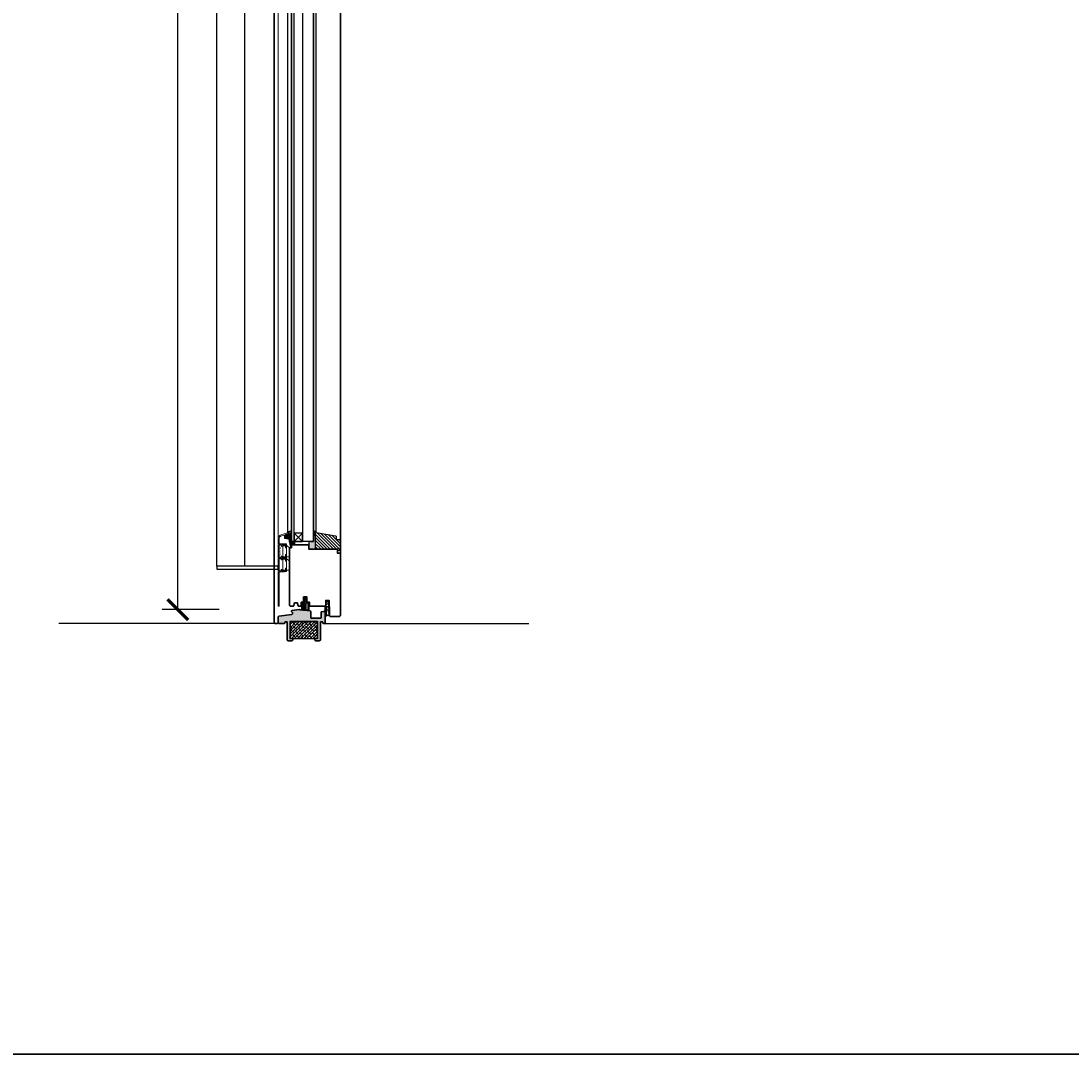
# Model space of a CAD drawing. Units: millimetres. Extents: x 1788 to 83958, y -235 to 115762.
# Drawn here: x 4232 to 5757, y -235 to 1265 of the extents above; entities that cross this region are included whole.
import ezdxf

# ---------------------------------------------------------------- set-up
doc = ezdxf.new("R2010")
doc.units = ezdxf.units.MM
doc.header["$PDMODE"] = 34
doc.header["$PDSIZE"] = 5
doc.linetypes.add('JIS_02_0.7', pattern=[1.35, 0.75, -0.6])
doc.layers.get('0').update_dxf_attribs({"true_color": 0x939598})
doc.layers.add('Z_Aluschale', color=231, linetype='Continuous', lineweight=5)
doc.layers.add('Z_Kontur-Magenta 0.35', color=6, linetype='Continuous', lineweight=35)
for name, color, linetype in [('Z_Bemaßung-Blau', 150, 'Continuous'), ('Z_Bemaßung-Blau 0.10', 150, 'Continuous'), ('Z_Beschlag-Grau 0.10', 8, 'Continuous'), ('Z_Linie-Gelb 0.25', 2, 'Continuous'), ('Z_Linie-Rot 0.20', 1, 'Continuous'), ('Z_Schraffur-Grau 0.10', 8, 'Continuous'), ('Z_Unsichtbar-Weiß 0.05', 255, 'Continuous'), ('Z_Wand-Grün 0.5', 3, 'Continuous')]:
    doc.layers.add(name, color=color, linetype=linetype)
doc.styles.get("Standard").update_dxf_attribs({"font": 'arial.ttf', "height": 2.5})
doc.dimstyles.new('Bem_Automatisch', dxfattribs={"dimtxt": 2.5, "dimasz": 1, "dimexe": 0.75, "dimexo": 0.75, "dimgap": 0.5, "dimtad": 1, "dimdec": 0, "dimtxsty": 'Standard', "dimblk": 'ARCHTICK', "dimcen": 0, "dimclrd": 256, "dimclre": 256, "dimclrt": 256, "dimadec": 0, "dimazin": 0, "dimtfac": 1, "dimtdec": 0, "dimtmove": 1, "dimatfit": 2, "dimfxl": 2, "dimfxlon": 1, "dimtolj": 1, "dimtzin": 0, "dimlwd": -1, "dimlwe": -1, "dimarcsym": 0})

# ---------------------------------------------------------------- blocks, each defined once
blk = doc.blocks.new('_ArchTick')
at = {"color": 0, "linetype": 'ByBlock', "const_width": 0.15}
blk.add_lwpolyline([(-0.5, -0.5), (0.5, 0.5)], dxfattribs=at)
blk = doc.blocks.new('*D560')
at = {"layer": 'Defpoints', "color": 0, "transparency": 16777216}
for p in [(4460.1, 2410.6), (4615.1, 2410.6), (4636.2, 410.7)]:
    blk.add_point(p, dxfattribs=at)
at = {"layer": 'Z_Bemaßung-Blau 0.10', "transparency": 16777216}
for p, q in [((4520.1, 2410.6), (4437.6, 2410.6)), ((4460.1, 410.7), (4460.1, 2410.6)), ((4520.1, 410.7), (4437.6, 410.7))]:
    blk.add_line(p, q, dxfattribs=at)
at = {"layer": 'Z_Bemaßung-Blau 0.10', "transparency": 16777216, "xscale": 30, "yscale": 30, "zscale": 30}
for p, rotation in [((4460.1, 2410.6), 90), ((4460.1, 410.7), 270)]:
    blk.add_blockref('_ArchTick', p, dxfattribs=dict(at, rotation=rotation))
at = {"layer": 'Z_Bemaßung-Blau 0.10', "transparency": 16777216, "insert": (4407.6, 1410.7), "char_height": 75, "attachment_point": 5, "rotation": 90}
blk.add_mtext('\\A1;VP', dxfattribs=at)
blk = doc.blocks.new('Streifdichtung')
at = {"layer": 'Z_Beschlag-Grau 0.10', "flags": 128}
blk.add_lwpolyline([(5.5, -5.3, 0.414214), (5.2, -5), (1.3, -5, 0.376206), (0.5, -4.2), (0.5, -3.1, -0.041973), (1.6, -3.3, 0.51662), (2, -3, 0.266455), (1.9, -2.7, 0.11755), (0.5, -2.1), (0.5, -1, -0.041973), (1.6, -1.2, 0.51662), (2, -0.9, 0.266455), (1.9, -0.6, 0.322861), (-1.9, -0.6, 0.266455), (-2, -0.9, 0.51662), (-1.6, -1.2, -0.041973), (-0.5, -1), (-0.5, -2.1, 0.11755), (-1.9, -2.7, 0.266455), (-2, -3, 0.51662), (-1.6, -3.3, -0.041973), (-0.5, -3.1), (-0.5, -4.2, 0.376206), (-1.4, -5), (-5.2, -5, 0.414214), (-5.5, -5.3), (-5.5, -15, -0.171483), (-5.6, -15.2, 2.093836), (-4.6, -15.2, -0.171663), (-4.7, -15), (-4.7, -6.3, -0.414214), (-4.4, -6), (-3.3, -6, -0.414214), (-3, -6.3), (-3, -15.2, -0.171483), (-3, -15.4, 2.093836), (-2.1, -15.4, -0.171663), (-2.2, -15.2), (-2.2, -6.3, -0.414214), (-1.9, -6), (-0.7, -6, -0.414214), (-0.4, -6.3), (-0.4, -15.5, -0.171483), (-0.5, -15.7, 2.093836), (0.5, -15.7, -0.171663), (0.4, -15.5), (0.4, -6.3, -0.414214), (0.7, -6), (1.8, -6, -0.414214), (2.1, -6.3), (2.1, -15.7, -0.171483), (2.1, -15.9, 2.093836), (3, -15.9, -0.171663), (2.9, -15.7), (2.9, -6.3, -0.414214), (3.2, -6), (4.4, -6, -0.414214), (4.7, -6.3), (4.7, -16, -0.171483), (4.6, -16.2, 2.093836), (5.6, -16.2, -0.171663), (5.5, -16)], format="xyb", close=True, dxfattribs=at)
blk = doc.blocks.new('Alu U Profil')
at = {"layer": 'Z_Beschlag-Grau 0.10', "flags": 128}
blk.add_lwpolyline([(2.5, -0.5), (2.5, -0.5), (2.5, -0.4), (2.5, -0.4), (2.5, -0.3), (2.5, -0.3), (2.4, -0.2), (2.4, -0.2), (2.4, -0.2), (2.4, -0.1), (2.3, -0.1), (2.3, -0.1), (2.2, -0.1), (2.2, 0), (2.2, 0), (2.1, 0), (2.1, 0), (2, 0), (2, 0), (0, 0), (-2, 0), (-2, 0), (-2.1, 0), (-2.1, 0), (-2.2, 0), (-2.2, 0), (-2.2, -0.1), (-2.3, -0.1), (-2.3, -0.1), (-2.4, -0.1), (-2.4, -0.2), (-2.4, -0.2), (-2.4, -0.2), (-2.5, -0.3), (-2.5, -0.3), (-2.5, -0.4), (-2.5, -0.4), (-2.5, -0.5), (-2.5, -0.5), (-2.5, -4.4), (-2.6, -4.5), (-2.6, -4.5), (-2.6, -4.5), (-2.6, -4.6), (-2.6, -4.6), (-2.6, -4.6), (-2.6, -4.6), (-2.6, -4.6), (-2.6, -4.6), (-2.6, -4.6), (-2.6, -4.7), (-2.6, -4.7), (-2.6, -4.7), (-2.5, -4.8), (-2.5, -4.9), (-2.6, -5), (-2.6, -5), (-2.6, -5), (-2.6, -5.1), (-2.6, -5.1), (-2.6, -5.1), (-2.6, -5.1), (-2.6, -5.1), (-2.6, -5.1), (-2.6, -5.1), (-2.6, -5.2), (-2.6, -5.2), (-2.6, -5.2), (-2.5, -5.3), (-2.5, -5.4), (-2.6, -5.5), (-2.6, -5.5), (-2.6, -5.5), (-2.6, -5.6), (-2.6, -5.6), (-2.6, -5.6), (-2.6, -5.6), (-2.6, -5.6), (-2.6, -5.6), (-2.6, -5.6), (-2.6, -5.7), (-2.6, -5.7), (-2.6, -5.7), (-2.5, -5.8), (-2.5, -6.8), (-2.5, -6.9), (-2.5, -6.9), (-2.5, -6.9), (-2.5, -6.9), (-2.5, -6.9), (-2.5, -6.9), (-2.5, -6.9), (-2.5, -6.9), (-2.5, -7), (-2.4, -7), (-2.4, -7), (-2.4, -7), (-2.4, -7), (-2.4, -7), (-2.4, -7), (-2.4, -7), (-2.4, -7), (-2.4, -7), (-2.1, -7), (-2, -7), (-1.9, -7), (-1.8, -7), (-1.8, -7), (-1.7, -6.9), (-1.6, -6.9), (-1.6, -6.9), (-1.5, -6.8), (-1.5, -6.8), (-1.4, -6.7), (-1.4, -6.7), (-1.4, -6.6), (-1.3, -6.5), (-1.3, -6.5), (-1.3, -6.4), (-1.3, -6.3), (-1.3, -6.3), (-1.3, -6.2), (-1.3, -6.1), (-1.3, -6.1), (-1.3, -6.1), (-1.3, -6.1), (-1.3, -6.1), (-1.3, -6.1), (-1.3, -6.1), (-1.3, -6.1), (-1.3, -6.1), (-1.3, -6), (-1.3, -6), (-1.3, -6), (-1.3, -6), (-1.3, -6), (-1.3, -6), (-1.4, -6), (-1.4, -6), (-1.4, -6), (-1.4, -6), (-1.7, -6), (-1.7, -1.3), (-1.7, -1.2), (-1.7, -1.2), (-1.7, -1.1), (-1.6, -1.1), (-1.6, -1.1), (-1.5, -1), (-1.5, -1), (-1.4, -1), (-1.4, -1), (0, -1), (1.4, -1), (1.5, -1), (1.5, -1), (1.6, -1), (1.6, -1.1), (1.6, -1.1), (1.7, -1.2), (1.7, -1.2), (1.7, -1.3), (1.7, -1.3), (1.7, -6), (1.4, -6), (1.4, -6), (1.4, -6), (1.4, -6), (1.3, -6), (1.3, -6), (1.3, -6), (1.3, -6), (1.3, -6), (1.3, -6), (1.3, -6.1), (1.3, -6.1), (1.3, -6.1), (1.3, -6.1), (1.3, -6.1), (1.3, -6.1), (1.3, -6.1), (1.2, -6.1), (1.2, -6.1), (1.2, -6.2), (1.3, -6.3), (1.3, -6.3), (1.3, -6.4), (1.3, -6.5), (1.3, -6.5), (1.4, -6.6), (1.4, -6.7), (1.4, -6.7), (1.5, -6.8), (1.5, -6.8), (1.6, -6.9), (1.6, -6.9), (1.7, -6.9), (1.8, -7), (1.8, -7), (1.9, -7), (2, -7), (2.1, -7), (2.4, -7), (2.4, -7), (2.4, -7), (2.4, -7), (2.4, -7), (2.4, -7), (2.4, -7), (2.4, -7), (2.4, -7), (2.5, -7), (2.5, -6.9), (2.5, -6.9), (2.5, -6.9), (2.5, -6.9), (2.5, -6.9), (2.5, -6.9), (2.5, -6.9), (2.5, -6.9), (2.5, -6.8), (2.5, -5.8), (2.6, -5.7), (2.6, -5.7), (2.6, -5.7), (2.6, -5.6), (2.6, -5.6), (2.6, -5.6), (2.6, -5.6), (2.6, -5.6), (2.6, -5.6), (2.6, -5.6), (2.6, -5.5), (2.6, -5.5), (2.6, -5.5), (2.5, -5.4), (2.5, -5.3), (2.6, -5.2), (2.6, -5.2), (2.6, -5.2), (2.6, -5.1), (2.6, -5.1), (2.6, -5.1), (2.6, -5.1), (2.6, -5.1), (2.6, -5.1), (2.6, -5.1), (2.6, -5), (2.6, -5), (2.6, -5), (2.5, -4.9), (2.5, -4.8), (2.6, -4.7), (2.6, -4.7), (2.6, -4.7), (2.6, -4.6), (2.6, -4.6), (2.6, -4.6), (2.6, -4.6), (2.6, -4.6), (2.6, -4.6), (2.6, -4.6), (2.6, -4.5), (2.6, -4.5), (2.6, -4.5), (2.5, -4.4)], close=True, dxfattribs=at)
blk = doc.blocks.new('Dichtung SF 1016')
at = {"layer": 'Z_Beschlag-Grau 0.10', "linetype": 'Continuous', "lineweight": 18}
for p, q in [((-5, -1.2), (-5, 6.5)), ((-4, 6.2), (-4, 4.9)), ((-4, 0.5), (-4, 3.2)), ((-3.9, 4.6), (-0.1, 1.9)), ((-0.4, 1.5), (-3.6, 3.4)), ((-0.4, 4.5), (-3.5, 6.4)), ((-3.5, 0), (-1.2, -0.2)), ((-3.4, 7.3), (-0.1, 4.9)), ((-3.1, 4.1), (-2.9, 4)), ((-0.9, -0.2), (1.2, 0)), ((-5.3, -14), (-5, -1.2)), ((-4.9, -14.1), (-5.2, -14.1)), ((-3.1, -13.1), (-4.7, -14)), ((-4.5, -13.3), (-4.4, -11.1)), ((-4.4, -9.1), (-4.4, -8.1)), ((-4.4, -10.7), (-4.4, -9.5)), ((-4.3, -3.7), (-4.2, -2.7)), ((-4.3, -5.1), (-4.3, -4.1)), ((-4.3, -7.7), (-4.3, -6.5)), ((-4.2, -13.3), (-4.3, -13.4)), ((-4.2, -2.3), (-4.2, -1.5)), ((-4.2, -3.8), (-4.1, -3.9)), ((-3.9, -13), (-4, -13)), ((-3.1, -12.5), (-3.9, -12.9)), ((-2.4, -1), (-3.7, -1)), ((-2.8, -12.5), (-1.8, -13.1)), ((-2.8, -13.1), (-1.2, -14.2)), ((-1.8, -2.5), (-1.9, -1.4)), ((-1.7, -4.5), (-1.8, -2.9)), ((-1.5, -6.2), (-1.5, -5.6)), ((-1.4, -7.7), (-1.5, -6.6)), ((-1.5, -13.6), (-1.4, -13.6)), ((-1.3, -9.1), (-1.3, -8.1)), ((-1.2, -10.7), (-1.2, -9.5)), ((-1.1, -1.3), (-0.4, -10.6)), ((-1, -12.6), (-1.1, -11.1)), ((0.2, -1), (-0.8, -1)), ((-0.5, -11), (-0.4, -12))]:
    blk.add_line(p, q, dxfattribs=at)
for centre, radius, start, end in [((-4, 6.5), 1, 55, 180), ((-3.7, 6.2), 0.3, 58.0377, 180), ((-3.7, 4.9), 0.3, 180, 235), ((-3.7, 3.2), 0.3, 60, 180), ((-3.5, 0.5), 0.5, 180, 265.7189), ((-0.2, 4.7), 0.25, 240, 55), ((-0.2, 1.7), 0.25, 240, 55), ((0.2, 0), 1, 270, 0), ((-5.2, -14), 0.1, 178.2504, 280), ((-4.9, -13.6), 0.5, 280, 298.4112), ((-4.4, -13.3), 0.1, 178.2504, 298.4112), ((-4.4, -7.9), 0.2, 268.2504, 88.2504), ((-4.4, -9.3), 0.2, 268.2504, 88.2504), ((-4.4, -10.9), 0.2, 268.2504, 88.2504), ((-4.3, -3.9), 0.2, 268.2504, 88.2504), ((-4, -5.1), 0.3, 178.2504, 300.5026), ((-4, -6.5), 0.3, 132.0684, 178.2504), ((-3.7, -1.5), 0.5, 90, 178.2504), ((-4.2, -2.5), 0.2, 268.2504, 88.2504), ((-1.6, -9.3), 4, 94.413, 132.0684), ((-4.3, -13.1), 0.3, 298.4112, 346.6009), ((-3.8, -13.2), 0.3, 118.4112, 166.6009), ((-1.6, -9.3), 4.5, 94.817, 120.5026), ((-2.9, -12.8), 0.3, 57.4536, 118.4112), ((-2.9, -13.4), 0.3, 57.4536, 118.4112), ((-2.4, -1.5), 0.5, 6.1747, 90), ((-1.8, -2.7), 0.2, 96.1747, 276.1747), ((-2, -4.5), 0.3, 274.817, 6.1747), ((-1.8, -5.6), 0.3, 6.1747, 94.413), ((-1.9, -13.4), 0.3, 9.2639, 57.4536), ((-1.5, -6.4), 0.2, 92.2151, 276.5094), ((-1.4, -7.9), 0.2, 96.1747, 276.1747), ((-1.3, -13.3), 0.3, 189.2639, 237.4536), ((-1.2, -9.3), 0.2, 96.1747, 276.1747), ((-1.3, -13.5), 0.1, 237.4536, 321.5143), ((-1.1, -10.9), 0.2, 96.1747, 276.1747), ((-8.9, -7.5), 9.73, 321.5143, 327.1363), ((-1.1, 1.3), 1.5, 265.7189, 274.6988), ((-1, -13.9), 0.3, 237.4536, 317.0423), ((-0.8, -1.3), 0.3, 90, 184.4407), ((-0.8, -12.5), 0.2, 186.1747, 274.6004), ((-5, -10.2), 5.68, 317.0423, 353.5873), ((-0.7, -12.8), 0.05, 327.1363, 94.6004), ((-0.7, -10.6), 0.3, 327.2953, 5.9944), ((-0.2, -10.9), 0.3, 147.2953, 185.9944), ((-0.3, -12), 0.1, 185.9944, 332.6526), ((-8.9, -7.5), 9.73, 332.6526, 340.4981), ((0.5, -10.9), 0.2, 353.5873, 160.4981)]:
    blk.add_arc(centre, radius, start, end, dxfattribs=at)
blk = doc.blocks.new('Clips')
at = {"layer": 'Z_Aluschale'}
for points in [[(7574.4, 1768.6), (7558.4, 1768.6), (7558.4, 1764.6), (7561.4, 1764.6), (7561.4, 1763), (7571.4, 1763), (7571.4, 1764.6), (7574.4, 1764.6)], [(7574.4, 1762), (7574.4, 1763), (7558.4, 1763), (7558.4, 1759), (7571.4, 1759)]]:
    blk.add_lwpolyline(points, close=True, dxfattribs=at)
blk = doc.blocks.new('SF107-15')
at = {"layer": 'Z_Aluschale'}
blk.add_lwpolyline([(2989, 3057.1), (3086.5, 3057.1, -0.315299), (3091.2, 3053.8), (3094.9, 3043.6, -0.520567), (3093.5, 3041.6), (3092.8, 3041.6), (3091.8, 3042.6), (3091.8, 3043), (3093, 3043, 0.51786), (3093.3, 3043.4), (3092.3, 3046.2), (3087.6, 3046.2), (3087.6, 3044.5), (3087.2, 3043.9), (3087.2, 3043), (3088.4, 3043), (3088.4, 3042.6), (3087.4, 3041.6), (3086.3, 3041.6, -0.414214), (3086, 3041.9), (3086, 3044.2), (3086.4, 3044.9), (3086.4, 3046.8, -0.414214), (3087.4, 3047.8), (3091.3, 3047.8, 0.520567), (3091.5, 3048.2), (3089.7, 3053.2, 0.315299), (3086.5, 3055.5), (3078.6, 3055.5), (3078.6, 3044.6), (3074.3, 3044.6, -1), (3074.3, 3046.2), (3075.4, 3046.2, -0.414214), (3075.5, 3046.1, 0.414214), (3075.6, 3046), (3077, 3046), (3077, 3048.6), (3077.4, 3049.3), (3077, 3050), (3077, 3051.4), (3075.5, 3051.4, -1), (3075.5, 3052.4), (3077, 3052.4), (3077, 3055.5), (3059, 3055.5), (3059, 3052.4), (3060.5, 3052.4, -1), (3060.5, 3051.4), (3059, 3051.4), (3059, 3046), (3060.4, 3046, 0.414214), (3060.5, 3046.1, -0.414214), (3060.6, 3046.2), (3061.7, 3046.2, -1), (3061.7, 3044.6), (3054.7, 3044.6, -1), (3054.7, 3046.2), (3055.8, 3046.2, -0.414214), (3055.9, 3046.1, 0.414214), (3056, 3046), (3057.4, 3046), (3057.4, 3048.6), (3057.8, 3049.3), (3057.4, 3050), (3057.4, 3051.4), (3055.9, 3051.4, -1), (3055.9, 3052.4), (3057.4, 3052.4), (3057.4, 3055.5), (3039.4, 3055.5), (3039.4, 3052.4), (3040.9, 3052.4, -1), (3040.9, 3051.4), (3039.4, 3051.4), (3039.4, 3046), (3040.8, 3046, 0.414214), (3040.9, 3046.1, -0.414214), (3041, 3046.2), (3042.1, 3046.2, -1), (3042.1, 3044.6), (3038.8, 3044.6, -0.339454), (3038.5, 3044.8), (3037.8, 3047.5), (3037.8, 3048.9), (3038, 3049.3), (3037.8, 3049.6), (3037.8, 3055.5), (2988, 3055.5), (2988, 3056.1, -0.414214)], format="xyb", close=True, dxfattribs=at)
at = {"layer": 'Z_Aluschale', "insert": (3061.9, 3054.9), "char_height": 2, "attachment_point": 1}
blk.add_mtext('SF 107-15', dxfattribs=at)

msp = doc.modelspace()

# ---------------------------------------------------------------- hatches: boundary and pattern name
at = {"layer": 'Z_Beschlag-Grau 0.10'}
h = msp.add_hatch(dxfattribs=at)
h.set_pattern_fill('ANSI37', color=256, scale=0.5, angle=90)
h.set_pattern_definition([(135, (23607.1447, -40360.1927), (-1.122532015, -1.122532015), []), (225, (23607.1447, -40360.1927), (1.122532015, -1.122532015), [])])
edge = h.paths.add_edge_path()
edge.add_arc((4618.37, 517.67), 1.3, 180, 225, ccw=False)
edge.add_arc((4618.37, 517.67), 1.3, 135, 180, ccw=False)
edge.add_line((4617.45, 518.59), (4619.04, 520.18))
edge.add_arc((4619.25, 519.97), 0.3, 90, 135, ccw=False)
edge.add_arc((4619.25, 519.97), 0.3, 4.99996, 90, ccw=False)
edge.add_line((4619.55, 519.99), (4619.6, 519.37))
edge.add_line((4619.6, 519.37), (4624.1, 519.37))
edge.add_line((4624.1, 519.37), (4624.6, 519.37))
edge.add_arc((4624.6, 518.87), 0.5, 0, 90, ccw=False)
edge.add_arc((4624.6, 518.87), 0.5, 270, 360, ccw=False)
edge.add_arc((4624.6, 517.87), 0.5, 90, 180)
edge.add_arc((4624.6, 517.87), 0.5, 180, 270)
edge.add_arc((4624.6, 516.87), 0.5, 0, 90, ccw=False)
edge.add_arc((4624.6, 516.87), 0.5, 270, 360, ccw=False)
edge.add_arc((4624.6, 515.87), 0.5, 90, 180)
edge.add_arc((4624.6, 515.87), 0.5, 180, 270)
edge.add_arc((4624.6, 514.87), 0.5, -90, 90, ccw=False)
edge.add_arc((4624.6, 513.87), 0.5, 90, 270)
edge.add_arc((4624.6, 512.87), 0.5, -90, 90, ccw=False)
edge.add_arc((4624.6, 511.87), 0.5, 90, 177.90334)
edge.add_line((4624.1, 511.89), (4625.1, 503.31))
edge.add_line((4625.1, 503.31), (4625.1, 501.57))
edge.add_arc((4624.6, 501.57), 0.5, 193.99116, 360, ccw=False)
edge.add_line((4624.11, 501.45), (4622.1, 510.03))
edge.add_line((4622.1, 510.03), (4622.1, 512.27))
edge.add_arc((4621.9, 512.27), 0.2, 360, 450)
edge.add_line((4621.9, 512.47), (4621.3, 512.47))
edge.add_arc((4621.3, 512.67), 0.2, 180, 270, ccw=False)
edge.add_line((4621.1, 512.67), (4621.1, 515.67))
edge.add_arc((4620.8, 515.67), 0.3, 360, 450)
edge.add_line((4620.8, 515.97), (4619.6, 515.97))
edge.add_line((4619.6, 515.97), (4619.55, 515.35))
edge.add_arc((4619.25, 515.37), 0.3, 270, 356.59085, ccw=False)
edge.add_arc((4619.25, 515.37), 0.3, 225, 270, ccw=False)
edge.add_line((4619.04, 515.16), (4617.45, 516.75))
at = {"layer": 'Z_Schraffur-Grau 0.10'}
h = msp.add_hatch(dxfattribs=at)
h.set_pattern_fill('ANSI37', color=256, scale=0.5, angle=90)
h.set_pattern_definition([(135, (23607.1411, -40962.193), (-1.122532015, -1.122532015), []), (225, (23607.1411, -40962.193), (1.122532015, -1.122532015), [])])
edge = h.paths.add_edge_path()
edge.add_arc((4618.36, 517.67), 1.3, 180, 225, ccw=False)
edge.add_arc((4618.36, 517.67), 1.3, 135, 180, ccw=False)
edge.add_line((4617.44, 518.59), (4619.04, 520.18))
edge.add_arc((4619.25, 519.97), 0.3, 90, 135, ccw=False)
edge.add_arc((4619.25, 519.97), 0.3, 4.99996, 90, ccw=False)
edge.add_line((4619.55, 519.99), (4619.59, 519.37))
edge.add_line((4619.59, 519.37), (4624.09, 519.37))
edge.add_line((4624.09, 519.37), (4624.59, 519.37))
edge.add_arc((4624.59, 518.87), 0.5, 0, 90, ccw=False)
edge.add_arc((4624.59, 518.87), 0.5, 270, 360, ccw=False)
edge.add_arc((4624.59, 517.87), 0.5, 90, 180)
edge.add_arc((4624.59, 517.87), 0.5, 180, 270)
edge.add_arc((4624.59, 516.87), 0.5, 0, 90, ccw=False)
edge.add_arc((4624.59, 516.87), 0.5, 270, 360, ccw=False)
edge.add_arc((4624.59, 515.87), 0.5, 90, 180)
edge.add_arc((4624.59, 515.87), 0.5, 180, 270)
edge.add_arc((4624.59, 514.87), 0.5, -90, 90, ccw=False)
edge.add_arc((4624.59, 513.87), 0.5, 90, 270)
edge.add_arc((4624.59, 512.87), 0.5, -90, 90, ccw=False)
edge.add_arc((4624.59, 511.87), 0.5, 90, 177.90334)
edge.add_line((4624.09, 511.89), (4625.09, 503.31))
edge.add_line((4625.09, 503.31), (4625.09, 501.57))
edge.add_arc((4624.59, 501.57), 0.5, 193.99116, 360, ccw=False)
edge.add_line((4624.11, 501.45), (4622.09, 510.03))
edge.add_line((4622.09, 510.03), (4622.09, 512.27))
edge.add_arc((4621.89, 512.27), 0.2, 360, 450)
edge.add_line((4621.89, 512.47), (4621.29, 512.47))
edge.add_arc((4621.29, 512.67), 0.2, 180, 270, ccw=False)
edge.add_line((4621.09, 512.67), (4621.09, 515.67))
edge.add_arc((4620.79, 515.67), 0.3, 360, 450)
edge.add_line((4620.79, 515.97), (4619.59, 515.97))
edge.add_line((4619.59, 515.97), (4619.55, 515.35))
edge.add_arc((4619.25, 515.37), 0.3, 270, 356.59085, ccw=False)
edge.add_arc((4619.25, 515.37), 0.3, 225, 270, ccw=False)
edge.add_line((4619.04, 515.16), (4617.44, 516.75))
h = msp.add_hatch(dxfattribs=at)
h.set_pattern_fill('ACAD_ISO07W100', color=256, scale=0.1, angle=225)
h.set_pattern_definition([(225, (7184.6023, -7183.195), (0.35355339, -0.35355339), [0.05, -0.3])])
edge = h.paths.add_edge_path()
edge.add_arc((4625.57, 516.39), 8.59, 453.08715, 494.00791, ccw=False)
edge.add_line((4625.11, 524.97), (4625.11, 519.37))
edge.add_line((4625.11, 519.37), (4620.1, 519.37))
edge.add_line((4620.1, 519.37), (4621.1, 520.37))
edge.add_line((4621.1, 520.37), (4621.07, 521.36))
edge.add_arc((4619.6, 521.07), 1.5, 371.29193, 450)
at = {"layer": 'Z_Schraffur-Grau 0.10', "linetype": 'JIS_02_0.7'}
h = msp.add_hatch(color=256, dxfattribs=at)
h.dxf.hatch_style = 1
h.paths.add_polyline_path([(4660.1, 518.57), (4657.1, 518.57), (4657.1, 509.57), (4650.1, 509.57), (4650.1, 504.57), (4650.1, 498.57), (4660.1, 498.57)])
at = {"layer": 'Z_Schraffur-Grau 0.10'}
h = msp.add_hatch(dxfattribs=at)
h.set_pattern_fill('ACAD_ISO07W100', color=256, scale=0.1, angle=225)
h.set_pattern_definition([(225, (7190.5896, -7200.2738), (0.35355339, -0.35355339), [0.05, -0.3])])
edge = h.paths.add_edge_path()
edge.add_arc((4656.13, 518.65), 6.32, 38.32392, 80.76928)
edge.add_line((4657.15, 524.89), (4657.09, 518.57))
edge.add_line((4657.09, 518.57), (4660.09, 518.57))
edge.add_line((4660.09, 518.57), (4660.09, 521.57))
edge.add_arc((4661.09, 521.57), 1, -270, -180, ccw=False)
h = msp.add_hatch(dxfattribs=at)
h.set_pattern_fill('ANSI31', color=256, angle=90)
h.set_pattern_definition([(135, (7662.666, -2572.436), (-2.245064, -2.245064), [])])
h.paths.add_polyline_path([(4660.88, 522.56, 0.4509491), (4660.1, 521.87), (4660.1, 518.57), (4660.1, 518.57), (4660.1, 498.57), (4692.1, 498.57), (4692.1, 496.57), (4694.6, 496.57, 0.4142136), (4696.1, 498.07), (4696.1, 511.04, 0.4142136), (4694.6, 512.54), (4690.1, 512.54), (4690.1, 516.38, 0.3271735), (4689.05, 517.82)])
at = {"layer": 'Z_Schraffur-Grau 0.10', "linetype": 'JIS_02_0.7'}
h = msp.add_hatch(color=256, dxfattribs=at)
h.dxf.hatch_style = 1
h.paths.add_polyline_path([(4630.1, 509.57), (4625.1, 509.57), (4625.1, 504.57), (4630.1, 504.57)])
at = {"layer": 'Z_Schraffur-Grau 0.10'}
h = msp.add_hatch(color=256, dxfattribs=at)
h.dxf.hatch_style = 1
h.paths.add_polyline_path([(4615.5, 392.08), (4615.5, 390.57), (4606, 390.57), (4606, 401.15), (4625.41, 403.81, 0.6981776), (4625.69, 407.34, -0.8088185), (4625.69, 409.29), (4636.23, 410.74), (4637.03, 410.64), (4639.64, 410.33), (4642.29, 410.02), (4653.1, 408.74), (4653.1, 399.23, 0.4142136), (4654.1, 398.23), (4667.1, 398.23, 0.4142136), (4668.1, 399.23), (4668.1, 407.65), (4674, 408.17), (4674, 390.57), (4670.5, 390.57), (4670.5, 392.08, 0.4142136), (4669.5, 393.08, 1.3462912), (4667, 392.08), (4667, 365.57), (4659, 365.57), (4659, 368.57), (4662.7, 368.57, 0.4142136), (4663, 368.87), (4663, 393.27, 0.4142136), (4662.7, 393.57), (4623.3, 393.57, 0.4142136), (4623, 393.27), (4623, 368.87, 0.4142136), (4623.3, 368.57), (4627, 368.57), (4627, 365.57), (4619, 365.57), (4619, 392.08, 0.4142136), (4618, 393.08, 1.3462912)])
h = msp.add_hatch(dxfattribs=at)
h.set_pattern_fill('ANSI38', color=256, style=0)
h.set_pattern_definition([(45, (4644.4977, 365.5685), (-2.24506, 2.24506), []), (135, (4644.4977, 365.5685), (-6.7352, 2.24506), [7.9375, -4.7625])])
h.paths.add_polyline_path([(4659.3, 368.57), (4662.7, 368.57, 0.4142136), (4663, 368.87), (4663, 393.27, 0.4142136), (4662.7, 393.57), (4623.3, 393.57, 0.4142136), (4623, 393.27), (4623, 368.87, 0.4142136), (4623.3, 368.57), (4626.7, 368.57)])

# ---------------------------------------------------------------- linework, layer by layer
at = {"layer": 'Z_Aluschale'}
msp.add_lwpolyline([(4605.6, 514.07), (4605.59, 1910.57)], dxfattribs=at)
at = {"layer": 'Z_Beschlag-Grau 0.10', "linetype": 'ByBlock'}
for points in [[(4556.9, 473.58), (4516.9, 473.58), (4516.9, 2351.58), (4556.9, 2351.58)], [(4605.6, 473.58), (4516.9, 473.58), (4516.9, 469.58), (4605.6, 469.58)]]:
    msp.add_lwpolyline(points, close=True, dxfattribs=at)
at = {"layer": 'Z_Beschlag-Grau 0.10'}
for points in [[(4617.44, 516.75, -0.1989124), (4617.06, 517.67, -0.1989124), (4617.44, 518.59), (4617.44, 518.59), (4619.04, 520.18, -0.1989124), (4619.25, 520.27, -0.388879), (4619.55, 519.99), (4619.59, 519.37), (4624.09, 519.37), (4624.59, 519.37, -0.4142136), (4625.09, 518.87, -0.4142136), (4624.59, 518.37, 0.4142136), (4624.09, 517.87, 0.4142136), (4624.59, 517.37, -0.4142136), (4625.09, 516.87, -0.4142136), (4624.59, 516.37, 0.4142136), (4624.09, 515.87, 0.4142136), (4624.59, 515.37, -1), (4624.59, 514.37, 1), (4624.59, 513.37, -1), (4624.59, 512.37, 0.4035357), (4624.09, 511.89), (4625.09, 503.31), (4625.09, 501.57, -0.884794), (4624.11, 501.45), (4622.09, 510.03), (4622.09, 512.27, 0.4142136), (4621.89, 512.47), (4621.29, 512.47, -0.4142136), (4621.09, 512.67), (4621.09, 515.67, 0.4142136), (4620.79, 515.97), (4619.59, 515.97), (4619.55, 515.35, -0.3968916), (4619.25, 515.07, -0.1989124), (4619.04, 515.16)], [(4617.45, 516.75, -0.1989124), (4617.07, 517.67, -0.1989124), (4617.45, 518.59), (4617.45, 518.59), (4619.04, 520.18, -0.1989124), (4619.25, 520.27, -0.388879), (4619.55, 519.99), (4619.6, 519.37), (4624.1, 519.37), (4624.6, 519.37, -0.4142136), (4625.1, 518.87, -0.4142136), (4624.6, 518.37, 0.4142136), (4624.1, 517.87, 0.4142136), (4624.6, 517.37, -0.4142136), (4625.1, 516.87, -0.4142136), (4624.6, 516.37, 0.4142136), (4624.1, 515.87, 0.4142136), (4624.6, 515.37, -1), (4624.6, 514.37, 1), (4624.6, 513.37, -1), (4624.6, 512.37, 0.4035357), (4624.1, 511.89), (4625.1, 503.31), (4625.1, 501.57, -0.884794), (4624.11, 501.45), (4622.1, 510.03), (4622.1, 512.27, 0.4142136), (4621.9, 512.47), (4621.3, 512.47, -0.4142136), (4621.1, 512.67), (4621.1, 515.67, 0.4142136), (4620.8, 515.97), (4619.6, 515.97), (4619.55, 515.35, -0.3968916), (4619.25, 515.07, -0.1989124), (4619.04, 515.16)]]:
    msp.add_lwpolyline(points, format="xyb", close=True, dxfattribs=at)
msp.add_lwpolyline([(4660.1, 518.57), (4657.1, 518.57), (4657.1, 509.57), (4650.1, 509.57), (4650.1, 504.57), (4650.1, 498.57), (4650.1, 498.57), (4660.1, 498.57), (4660.1, 518.57), (4657.1, 518.57)], dxfattribs=at)
for centre, radius, start, end in [((4625.57, 516.39), 8.59, 93.08715, 134.00791), ((4656.13, 518.65), 6.32, 37.87941, 80.76928)]:
    msp.add_arc(centre, radius, start, end, dxfattribs=at)
at = {"layer": 'Z_Kontur-Magenta 0.35'}
msp.add_line((4622.1, 417.57), (4622.1, 500.57), dxfattribs=at)
msp.add_lwpolyline([(1788, -234.55), (12788, -234.55), (12788, 5765.45), (1788, 5765.45)], close=True, dxfattribs=at)
for points in [[(4622.1, 500.57), (4622.1, 417.57), (4622.1, 417.57, 0.4142136), (4624.1, 415.57), (4627.33, 415.57, 0.3394543), (4628.3, 416.31), (4629.24, 419.83, -0.3394543), (4630.2, 420.57), (4632.99, 420.57, -0.3394543), (4633.96, 419.83), (4634.9, 416.31, 0.3394543), (4635.86, 415.57), (4638.6, 415.57, 0.4142136), (4639.1, 416.07), (4639.1, 421.31, -0.4142136), (4639.4, 421.61), (4642.1, 421.61, 0.4142136), (4642.6, 422.11), (4642.6, 428.81, -0.4142136), (4642.9, 429.11), (4647.3, 429.11, -0.4142136), (4647.6, 428.81), (4647.6, 422.11, 0.4142136), (4648.1, 421.61), (4650.8, 421.61, -0.4142136), (4651.1, 421.31), (4651.1, 416.07, 0.4142136), (4651.6, 415.57), (4674.8, 415.57), (4674.8, 424.07), (4679.8, 424.07), (4679.8, 415.28, -0.2015128), (4680.1, 414.57), (4680.1, 402.57, 0.4142136), (4682.1, 400.57), (4694.1, 400.57, 0.4142136), (4696.1, 402.57), (4696.1, 402.57), (4696.1, 2449.57, 0.4142136)], [(4696.1, 410.57), (4696.1, 491.07, 0.4142136), (4694.6, 492.57), (4692.1, 492.57), (4692.1, 498.57), (4650.1, 498.57), (4650.1, 504.57), (4625.1, 504.57), (4625.1, 500.57), (4622.1, 500.57), (4622.1, 417.57)]]:
    msp.add_lwpolyline(points, format="xyb", dxfattribs=at)
at = {"layer": 'Z_Kontur-Magenta 0.35', "flags": 128}
msp.add_lwpolyline([(4674, 414.77), (4674, 410, -0.3888787), (4672.17, 408.01), (4669.01, 407.73, 0.3888787), (4668.1, 406.74), (4668.1, 399.23, -0.4142136), (4667.1, 398.23), (4654.1, 398.23, -0.4142136), (4653.1, 399.23), (4653.1, 407.85, 0.3801495), (4652.21, 408.85), (4642.89, 409.95, -0.2708741), (4642.29, 410.02), (4640.45, 410.24, -0.3920659), (4639.64, 410.33), (4637.98, 410.53, -0.4970505), (4637.03, 410.64), (4636.23, 410.74), (4625.69, 409.29, 0.3537903), (4624.9, 408.32, 0.3537903), (4625.69, 407.34, -0.6981776), (4625.41, 403.81), (4606.86, 401.27, 0.3749051), (4606, 400.28), (4606, 392.57, -0.4142136), (4604, 390.57), (4602.1, 390.57, -0.4142136), (4600.1, 392.57), (4600.1, 2408.57, -0.4142136)], format="xyb", dxfattribs=at)
msp.add_lwpolyline([(4653.1, 407.85, 0.3801495), (4652.21, 408.85), (4642.89, 409.95, -0.2708741), (4642.29, 410.02), (4640.45, 410.24, -0.3920659), (4639.64, 410.33), (4637.98, 410.53, -0.4970505), (4637.03, 410.64), (4636.23, 410.74), (4625.69, 409.29, 0.3537903), (4624.9, 408.32, 0.3537903), (4625.69, 407.34, -0.6981776), (4625.41, 403.81), (4606.86, 401.27, 0.3749051), (4606, 400.28), (4606, 391.57, 0.4142136), (4607, 390.57), (4614.5, 390.57, 0.4142136), (4615.5, 391.57), (4615.5, 392.08, -0.4142136), (4616.5, 393.08), (4618, 393.08, -0.4142136), (4619, 392.08), (4619, 366.57, 0.4142136), (4620, 365.57), (4626, 365.57, 0.4142136), (4627, 366.57), (4627, 368.27, 0.4142136), (4626.7, 368.57), (4623.3, 368.57, -0.4142136), (4623, 368.87), (4623, 393.27, -0.4142136), (4623.3, 393.57), (4662.7, 393.57, -0.4142136), (4663, 393.27), (4663, 368.87, -0.4142136), (4662.7, 368.57), (4659.3, 368.57, 0.4142136), (4659, 368.27), (4659, 366.57, 0.4142136), (4660, 365.57), (4666, 365.57, 0.4142136), (4667, 366.57), (4667, 392.08, -0.4142136), (4668, 393.08), (4669.5, 393.08, -0.4142136), (4670.5, 392.08), (4670.5, 391.57, 0.4142136), (4671.5, 390.57), (4673, 390.57, 0.4142136), (4674, 391.57), (4674, 407.08, 0.4400105), (4672.91, 408.08), (4669.01, 407.73, 0.3888787), (4668.1, 406.74), (4668.1, 399.23, -0.4142136), (4667.1, 398.23), (4654.1, 398.23, -0.4142136), (4653.1, 399.23)], format="xyb", close=True, dxfattribs=at)
at = {"layer": 'Z_Linie-Gelb 0.25'}
for p, q in [((4619.65, 522.62), (4619.65, 1910.57)), ((4625.1, 509.57), (4625.1, 1910.57)), ((4629.1, 509.57), (4629.1, 1910.57)), ((4641.1, 1910.57), (4641.1, 509.57)), ((4657.1, 1910.57), (4657.1, 509.57)), ((4660.88, 522.56), (4660.88, 1910.57)), ((4657.1, 509.57), (4625.1, 509.57))]:
    msp.add_line(p, q, dxfattribs=at)
msp.add_lwpolyline([(4692.1, 498.57), (4660.1, 498.57), (4660.1, 521.87, -0.4509491), (4660.88, 522.56), (4689.05, 517.82, -0.3269994), (4690.1, 516.38), (4690.1, 512.54), (4694.6, 512.54, -0.4142136), (4696.1, 511.04), (4696.1, 498.07, -0.4142136), (4694.6, 496.57), (4692.1, 496.57), (4692.1, 498.57)], format="xyb", dxfattribs=at)
at = {"layer": 'Z_Linie-Rot 0.20'}
for p, q in [((4625.1, 1910.57), (4625.1, 509.57)), ((4657.1, 509.57), (4657.1, 1910.57)), ((4641.1, 521.57), (4629.1, 509.57)), ((4641.1, 509.57), (4629.1, 521.57)), ((4625.1, 509.57), (4629.1, 509.57)), ((4653.1, 509.57), (4657.1, 509.57))]:
    msp.add_line(p, q, dxfattribs=at)
msp.add_lwpolyline([(4641.1, 509.57), (4641.1, 521.57), (4629.1, 521.57), (4629.1, 509.57)], close=True, dxfattribs=at)
at = {"layer": 'Z_Schraffur-Grau 0.10'}
msp.add_lwpolyline([(4630.1, 504.57), (4630.1, 509.57), (4625.1, 509.57), (4625.1, 504.57)], close=True, dxfattribs=at)
msp.add_lwpolyline([(4663, 393.27, 0.4142136), (4662.7, 393.57), (4623.3, 393.57, 0.4142136), (4623, 393.27), (4623, 368.87, 0.4142136), (4623.3, 368.57), (4626.7, 368.57), (4659.3, 368.57), (4662.7, 368.57, 0.4142136), (4663, 368.87), (4663, 393.27, 0.4142136)], format="xyb", close=True, dxfattribs=at)
at = {"layer": 'Z_Wand-Grün 0.5'}
for p, q in [((4602.1, 390.57), (4287.4, 390.57)), ((4672.51, 390.57), (4969.78, 390.57))]:
    msp.add_line(p, q, dxfattribs=at)

# ---------------------------------------------------------------- block references
at = {"layer": 'Z_Bemaßung-Blau', "rotation": 90}
for p in [(6381.08, -7070.88), (6381.08, -7090.48)]:
    msp.add_blockref('Clips', p, dxfattribs=at)
at = {"layer": 'Z_Beschlag-Grau 0.10'}
for name, p in [('Streifdichtung', (4645.1, 426.61)), ('Alu U Profil', (4645.1, 428.61))]:
    msp.add_blockref(name, p, dxfattribs=at)
at = {"layer": 'Z_Beschlag-Grau 0.10', "xscale": -1}
msp.add_blockref('Dichtung SF 1016', (4674.8, 415.57), dxfattribs=at)
at = {"layer": 'Z_Unsichtbar-Weiß 0.05', "rotation": 90}
msp.add_blockref('SF107-15', (7662.67, -2572.44), dxfattribs=at)

# ---------------------------------------------------------------- dimensions: what is measured, and where the dimension line sits
at = {"layer": 'Z_Bemaßung-Blau 0.10'}
dim = msp.add_linear_dim(base=(4460.1, 2410.57), p1=(4636.23, 410.74), p2=(4615.1, 2410.57), angle=90, text='VP', dimstyle='Bem_Automatisch', dxfattribs=at)
dim.commit()
dim.dimension.update_dxf_attribs({"geometry": '*D560', "text_midpoint": (4407.6, 1410.65)})

doc.saveas('drawing.dxf')
